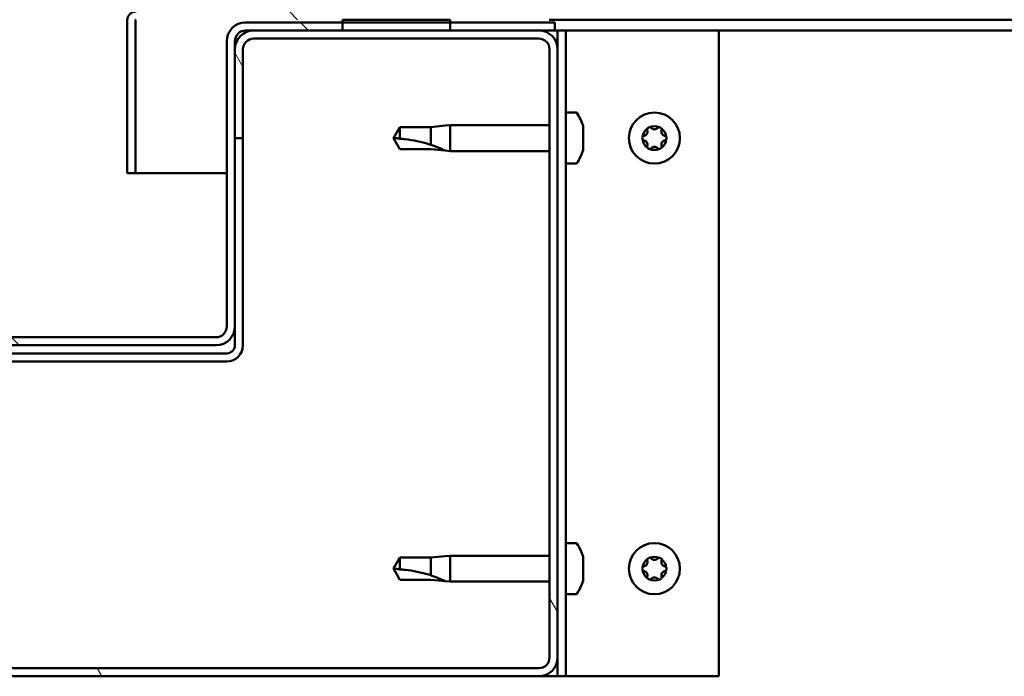
# Model space of a CAD drawing. Units: millimetres. Extents: x -5766 to 24077, y 3292 to 8837.
# Drawn here: x -4653 to -4470, y 7398 to 7520 of the extents above; entities that cross this region are included whole.
import ezdxf

# ---------------------------------------------------------------- set-up
doc = ezdxf.new("R2010")
doc.units = ezdxf.units.MM
doc.header["$LTSCALE"] = 25
doc.layers.add('Hatch (ISO)', color=7, linetype='Continuous', lineweight=18)
doc.layers.add('Visible (ISO)', color=7, linetype='Continuous', lineweight=50)
pattern_1 = [(135.0002, (0, 0), (-56.1264, -56.1268), [])]

msp = doc.modelspace()

# ---------------------------------------------------------------- hatches: boundary and pattern name
at = {"layer": 'Hatch (ISO)'}
h = msp.add_hatch(dxfattribs=at)
h.set_pattern_fill('ANSI31', color=256, scale=635, angle=90.0002, style=0)
h.set_pattern_definition(pattern_1)
edge = h.paths.add_edge_path()
edge.add_line((-4554.58, 7545.05), (-4554.58, 7521.65))
edge.add_ellipse((-4554.68, 7521.65), major_axis=(0.1, 0), ratio=1, start_angle=270, end_angle=360, ccw=False)
edge.add_line((-4554.68, 7521.55), (-4631.48, 7521.55))
edge.add_ellipse((-4631.48, 7519.95), major_axis=(0, 1.6), ratio=1, start_angle=0, end_angle=90)
edge.add_line((-4633.08, 7519.95), (-4633.08, 7491.55))
edge.add_line((-4633.08, 7491.55), (-4631.58, 7491.55))
edge.add_line((-4631.58, 7491.55), (-4631.58, 7519.95))
edge.add_ellipse((-4631.48, 7519.95), major_axis=(-0.1, 0), ratio=1, start_angle=270, end_angle=360, ccw=False)
edge.add_line((-4631.48, 7520.05), (-4593.08, 7520.05))
edge.add_line((-4593.08, 7520.05), (-4573.08, 7520.05))
edge.add_line((-4573.08, 7520.05), (-4554.68, 7520.05))
edge.add_ellipse((-4554.68, 7521.65), major_axis=(0, -1.6), ratio=1, start_angle=0, end_angle=90)
edge.add_line((-4553.08, 7521.65), (-4553.08, 7545.05))
edge.add_line((-4553.08, 7545.05), (-4554.58, 7545.05))
h = msp.add_hatch(dxfattribs=at)
h.set_pattern_fill('ANSI31', color=256, scale=635, angle=90.0002, style=0)
h.set_pattern_definition(pattern_1)
edge = h.paths.add_edge_path()
edge.add_ellipse((-4695.08, 7516.05), major_axis=(0, 2), ratio=1, start_angle=270, end_angle=360)
edge.add_line((-4695.08, 7518.05), (-4696.58, 7518.05))
edge.add_line((-4696.58, 7518.05), (-4713.08, 7518.05))
edge.add_line((-4713.08, 7518.05), (-4733.08, 7518.05))
edge.add_line((-4733.08, 7518.05), (-4749.58, 7518.05))
edge.add_line((-4749.58, 7518.05), (-4752.58, 7518.05))
edge.add_line((-4752.58, 7518.05), (-4752.58, 7519.55))
edge.add_line((-4752.58, 7519.55), (-4733.08, 7519.55))
edge.add_line((-4733.08, 7519.55), (-4713.08, 7519.55))
edge.add_line((-4713.08, 7519.55), (-4695.08, 7519.55))
edge.add_ellipse((-4695.08, 7516.05), major_axis=(3.5, 0), ratio=1, start_angle=0, end_angle=90, ccw=False)
edge.add_line((-4691.58, 7516.05), (-4691.58, 7463.05))
edge.add_ellipse((-4689.58, 7463.05), major_axis=(0, -2), ratio=1, start_angle=270, end_angle=360)
edge.add_line((-4689.58, 7461.05), (-4616.58, 7461.05))
edge.add_ellipse((-4616.58, 7463.05), major_axis=(2, 0), ratio=1, start_angle=270, end_angle=360)
edge.add_line((-4614.58, 7463.05), (-4614.58, 7516.05))
edge.add_ellipse((-4611.08, 7516.05), major_axis=(0, 3.5), ratio=1, start_angle=0, end_angle=90, ccw=False)
edge.add_line((-4611.08, 7519.55), (-4593.08, 7519.55))
edge.add_line((-4593.08, 7519.55), (-4573.08, 7519.55))
edge.add_line((-4573.08, 7519.55), (-4553.58, 7519.55))
edge.add_line((-4553.58, 7519.55), (-4553.58, 7518.05))
edge.add_line((-4553.58, 7518.05), (-4556.58, 7518.05))
edge.add_line((-4556.58, 7518.05), (-4573.08, 7518.05))
edge.add_line((-4573.08, 7518.05), (-4593.08, 7518.05))
edge.add_line((-4593.08, 7518.05), (-4609.58, 7518.05))
edge.add_line((-4609.58, 7518.05), (-4611.08, 7518.05))
edge.add_ellipse((-4611.08, 7516.05), major_axis=(-2, 0), ratio=1, start_angle=270, end_angle=360)
edge.add_line((-4613.08, 7516.05), (-4613.08, 7514.55))
edge.add_line((-4613.08, 7514.55), (-4613.08, 7498.05))
edge.add_line((-4613.08, 7498.05), (-4613.08, 7463.05))
edge.add_ellipse((-4616.58, 7463.05), major_axis=(0, -3.5), ratio=1, start_angle=0, end_angle=90, ccw=False)
edge.add_line((-4616.58, 7459.55), (-4689.58, 7459.55))
edge.add_ellipse((-4689.58, 7463.05), major_axis=(-3.5, 0), ratio=1, start_angle=0, end_angle=90, ccw=False)
edge.add_line((-4693.08, 7463.05), (-4693.08, 7498.05))
edge.add_line((-4693.08, 7498.05), (-4693.08, 7514.55))
edge.add_line((-4693.08, 7514.55), (-4693.08, 7516.05))
h = msp.add_hatch(dxfattribs=at)
h.set_pattern_fill('ANSI31', color=256, scale=635, angle=-15, style=0)
h.set_pattern_definition([(30, (0, 0), (-39.6875, 68.74075), [])])
h.paths.add_polyline_path([(-3883.08, 7520.05), (-3883.08, 7518.05), (-3863.08, 7518.05), (-3863.08, 7520.05)])
h.paths.add_polyline_path([(-4593.08, 7520.05), (-4593.08, 7519.55), (-4593.08, 7518.05), (-4573.08, 7518.05), (-4573.08, 7519.55), (-4573.08, 7520.05)])
h = msp.add_hatch(dxfattribs=at)
h.set_pattern_fill('ANSI31', color=256, scale=635, angle=75.0002, style=0)
h.set_pattern_definition([(120.0002, (0, 0), (-68.74064, -39.6877), [])])
edge = h.paths.add_edge_path()
edge.add_ellipse((-4749.58, 7401.55), major_axis=(-3.5, 0), ratio=1, start_angle=0, end_angle=90)
edge.add_line((-4749.58, 7398.05), (-4556.58, 7398.05))
edge.add_ellipse((-4556.58, 7401.55), major_axis=(0, -3.5), ratio=1, start_angle=0, end_angle=90)
edge.add_line((-4553.08, 7401.55), (-4553.08, 7514.55))
edge.add_ellipse((-4556.58, 7514.55), major_axis=(3.5, 0), ratio=1, start_angle=0, end_angle=90)
edge.add_line((-4556.58, 7518.05), (-4573.08, 7518.05))
edge.add_line((-4573.08, 7518.05), (-4593.08, 7518.05))
edge.add_line((-4593.08, 7518.05), (-4609.58, 7518.05))
edge.add_ellipse((-4609.58, 7514.55), major_axis=(0, 3.5), ratio=1, start_angle=0, end_angle=90)
edge.add_line((-4613.08, 7514.55), (-4613.08, 7498.05))
edge.add_line((-4613.08, 7498.05), (-4611.58, 7498.05))
edge.add_line((-4611.58, 7498.05), (-4611.58, 7514.55))
edge.add_ellipse((-4609.58, 7514.55), major_axis=(-2, 0), ratio=1, start_angle=270, end_angle=360, ccw=False)
edge.add_line((-4609.58, 7516.55), (-4556.58, 7516.55))
edge.add_ellipse((-4556.58, 7514.55), major_axis=(0, 2), ratio=1, start_angle=270, end_angle=360, ccw=False)
edge.add_line((-4554.58, 7514.55), (-4554.58, 7401.55))
edge.add_ellipse((-4556.58, 7401.55), major_axis=(2, 0), ratio=1, start_angle=270, end_angle=360, ccw=False)
edge.add_line((-4556.58, 7399.55), (-4749.58, 7399.55))
edge.add_ellipse((-4749.58, 7401.55), major_axis=(0, -2), ratio=1, start_angle=270, end_angle=360, ccw=False)
edge.add_line((-4751.58, 7401.55), (-4751.58, 7514.55))
edge.add_ellipse((-4749.58, 7514.55), major_axis=(-2, 0), ratio=1, start_angle=270, end_angle=360, ccw=False)
edge.add_line((-4749.58, 7516.55), (-4696.58, 7516.55))
edge.add_ellipse((-4696.58, 7514.55), major_axis=(0, 2), ratio=1, start_angle=270, end_angle=360, ccw=False)
edge.add_line((-4694.58, 7514.55), (-4694.58, 7498.05))
edge.add_line((-4694.58, 7498.05), (-4693.08, 7498.05))
edge.add_line((-4693.08, 7498.05), (-4693.08, 7514.55))
edge.add_ellipse((-4696.58, 7514.55), major_axis=(3.5, 0), ratio=1, start_angle=0, end_angle=90)
edge.add_line((-4696.58, 7518.05), (-4713.08, 7518.05))
edge.add_line((-4713.08, 7518.05), (-4733.08, 7518.05))
edge.add_line((-4733.08, 7518.05), (-4749.58, 7518.05))
edge.add_ellipse((-4749.58, 7514.55), major_axis=(0, 3.5), ratio=1, start_angle=0, end_angle=90)
edge.add_line((-4753.08, 7514.55), (-4753.08, 7401.55))

# ---------------------------------------------------------------- linework, layer by layer
at = {"layer": 'Visible (ISO)'}
for p, q in [((-4633.08, 7520.05), (-4633.08, 7520.05)), ((-4633.08, 7519.95), (-4633.08, 7520.05)), ((-4633.08, 7519.95), (-4633.08, 7491.55)), ((-4631.58, 7491.55), (-4631.58, 7519.95)), ((-4553.58, 7519.55), (-4611.08, 7519.55)), ((-4593.08, 7520.05), (-4593.08, 7518.05)), ((-4573.08, 7520.05), (-4593.08, 7520.05)), ((-4573.08, 7518.05), (-4573.08, 7520.05)), ((-4172.76, 7520.05), (-4554.68, 7520.05)), ((-4553.58, 7518.05), (-4553.58, 7519.55)), ((-4611.08, 7518.05), (-4553.58, 7518.05)), ((-4556.58, 7518.05), (-4609.58, 7518.05)), ((-4593.08, 7518.05), (-4573.08, 7518.05)), ((-4553.58, 7518.05), (-4553.08, 7518.05)), ((-4551.58, 7518.05), (-4553.08, 7518.05)), ((-4553.08, 7518.05), (-4553.08, 7514.55)), ((-4551.58, 7518.05), (-4551.58, 7398.05)), ((-4551.58, 7518.05), (-4550.08, 7518.05)), ((-4550.08, 7518.05), (-4523.08, 7518.05)), ((-4172.7, 7518.05), (-4523.08, 7518.05)), ((-4523.08, 7518.05), (-4523.08, 7398.05)), ((-4614.58, 7516.05), (-4614.58, 7463.05)), ((-4613.08, 7463.05), (-4613.08, 7516.05)), ((-4609.58, 7516.55), (-4556.58, 7516.55)), ((-4613.08, 7514.55), (-4613.08, 7498.05)), ((-4611.58, 7498.05), (-4611.58, 7514.55)), ((-4554.58, 7514.55), (-4554.58, 7401.55)), ((-4553.08, 7401.55), (-4553.08, 7514.55)), ((-4549.7, 7502.8), (-4551.58, 7502.8)), ((-4582.4, 7500.1), (-4583.58, 7498.05)), ((-4582.4, 7500.1), (-4582.4, 7497.92)), ((-4576.65, 7500.1), (-4582.4, 7500.1)), ((-4574.01, 7500.36), (-4576.65, 7500.1)), ((-4576.65, 7500.1), (-4576.65, 7496.81)), ((-4574.01, 7500.36), (-4573.08, 7500.45)), ((-4573.08, 7500.45), (-4573.08, 7495.65)), ((-4554.58, 7500.45), (-4573.08, 7500.45)), ((-4548.34, 7500.24), (-4548.34, 7499.33)), ((-4613.08, 7498.05), (-4611.58, 7498.05)), ((-4611.58, 7459.55), (-4611.58, 7498.05)), ((-4582.4, 7496), (-4583.58, 7498.05)), ((-4548.34, 7498.96), (-4548.34, 7497.14)), ((-4576.65, 7496), (-4582.4, 7496)), ((-4574.01, 7495.74), (-4576.65, 7496)), ((-4574.01, 7495.74), (-4573.08, 7495.65)), ((-4554.58, 7495.65), (-4573.08, 7495.65)), ((-4548.34, 7496.77), (-4548.34, 7495.85)), ((-4549.7, 7493.3), (-4551.58, 7493.3)), ((-4633.08, 7491.55), (-4631.58, 7491.55)), ((-4614.58, 7491.55), (-4631.58, 7491.55)), ((-4613.08, 7463.05), (-4613.08, 7459.55)), ((-4616.58, 7461.05), (-4689.58, 7461.05)), ((-4689.58, 7459.55), (-4616.58, 7459.55)), ((-4614.58, 7458.05), (-4691.58, 7458.05)), ((-4691.58, 7456.55), (-4614.58, 7456.55)), ((-4549.7, 7422.8), (-4551.58, 7422.8)), ((-4582.4, 7420.1), (-4583.58, 7418.05)), ((-4582.4, 7420.1), (-4582.4, 7417.92)), ((-4576.65, 7420.1), (-4582.4, 7420.1)), ((-4574.01, 7420.36), (-4576.65, 7420.1)), ((-4576.65, 7420.1), (-4576.65, 7416.81)), ((-4574.01, 7420.36), (-4573.08, 7420.45)), ((-4573.08, 7420.45), (-4573.08, 7415.65)), ((-4554.58, 7420.45), (-4573.08, 7420.45)), ((-4548.34, 7420.24), (-4548.34, 7419.33)), ((-4548.34, 7418.96), (-4548.34, 7417.14)), ((-4582.4, 7416), (-4583.58, 7418.05)), ((-4576.65, 7416), (-4582.4, 7416)), ((-4574.01, 7415.74), (-4576.65, 7416)), ((-4574.01, 7415.74), (-4573.08, 7415.65)), ((-4554.58, 7415.65), (-4573.08, 7415.65)), ((-4548.34, 7416.77), (-4548.34, 7415.85)), ((-4549.7, 7413.3), (-4551.58, 7413.3)), ((-4553.08, 7401.55), (-4553.08, 7398.05)), ((-4556.58, 7399.55), (-4749.58, 7399.55)), ((-4749.58, 7398.05), (-4556.58, 7398.05)), ((-4553.08, 7398.05), (-4556.58, 7398.05)), ((-4551.58, 7398.05), (-4553.08, 7398.05)), ((-4551.58, 7398.05), (-4550.08, 7398.05)), ((-4523.08, 7398.05), (-4550.08, 7398.05))]:
    msp.add_line(p, q, dxfattribs=at)
for centre in [(-4535.08, 7498.05), (-4535.08, 7418.05)]:
    msp.add_circle(centre, 4.75, dxfattribs=at)
for centre, radius, start, end in [((-4631.48, 7519.95), 1.6, 90, 180), ((-4631.48, 7519.95), 0.1, 90, 180), ((-4611.08, 7516.05), 3.5, 90, 180), ((-4609.58, 7514.55), 3.5, 90, 180), ((-4611.08, 7516.05), 2, 90, 180), ((-4556.58, 7514.55), 3.5, 0, 90), ((-4609.58, 7514.55), 2, 90, 180), ((-4556.58, 7514.55), 2, 0, 90), ((-4549.7, 7502.6), 0.2, 35.6853, 90), ((-4556.03, 7498.05), 8, 16.3348, 35.6853), ((-4535.08, 7498.05), 2.21, 125.5744, 174.4256), ((-4537.17, 7499.25), 0.787, 283.3418, 16.6582), ((-4535.98, 7499.61), 0.45, 148.4387, 196.6582), ((-4535.08, 7498.05), 2.21, 65.5744, 114.4256), ((-4535.98, 7499.61), 0.45, 43.3418, 91.5613), ((-4535.08, 7500.46), 0.787, 223.3418, 316.6582), ((-4534.18, 7499.61), 0.45, 88.4387, 136.6582), ((-4534.18, 7499.61), 0.45, 343.3418, 31.5613), ((-4535.08, 7498.05), 2.21, 5.5744, 54.4256), ((-4533, 7499.25), 0.787, 163.3418, 256.6582), ((-4536.88, 7498.05), 0.45, 103.3418, 151.5613), ((-4536.88, 7498.05), 0.45, 208.4387, 256.6582), ((-4535.08, 7498.05), 2.21, 185.5744, 234.4256), ((-4537.17, 7496.84), 0.787, 343.3418, 76.6582), ((-4535.08, 7498.05), 2.21, 305.5744, 354.4256), ((-4533, 7496.84), 0.787, 103.3418, 196.6582), ((-4533.28, 7498.05), 0.45, 28.4387, 76.6582), ((-4533.28, 7498.05), 0.45, 283.3418, 331.5613), ((-4556.03, 7498.05), 8, 324.3147, 343.6652), ((-4535.98, 7496.49), 0.45, 163.3418, 211.5613), ((-4535.98, 7496.49), 0.45, 268.4387, 316.6582), ((-4535.08, 7498.05), 2.21, 245.5744, 294.4256), ((-4535.08, 7495.64), 0.787, 43.3418, 136.6582), ((-4534.18, 7496.49), 0.45, 223.3418, 271.5613), ((-4534.18, 7496.49), 0.45, 328.4387, 16.6582), ((-4549.7, 7493.5), 0.2, 270, 324.3147), ((-4616.58, 7463.05), 3.5, 270, 0), ((-4616.58, 7463.05), 2, 270, 0), ((-4614.58, 7459.55), 3, 270, 0), ((-4614.58, 7459.55), 1.5, 270, 0), ((-4549.7, 7422.6), 0.2, 35.6853, 90), ((-4556.03, 7418.05), 8, 16.3348, 35.6853), ((-4535.08, 7418.05), 2.21, 125.5744, 174.4256), ((-4537.17, 7419.25), 0.787, 283.3418, 16.6582), ((-4535.98, 7419.61), 0.45, 148.4387, 196.6582), ((-4535.08, 7418.05), 2.21, 65.5744, 114.4256), ((-4535.98, 7419.61), 0.45, 43.3418, 91.5613), ((-4535.08, 7420.46), 0.787, 223.3418, 316.6582), ((-4534.18, 7419.61), 0.45, 88.4387, 136.6582), ((-4534.18, 7419.61), 0.45, 343.3418, 31.5613), ((-4535.08, 7418.05), 2.21, 5.5744, 54.4256), ((-4533, 7419.25), 0.787, 163.3418, 256.6582), ((-4536.88, 7418.05), 0.45, 103.3418, 151.5613), ((-4536.88, 7418.05), 0.45, 208.4387, 256.6582), ((-4535.08, 7418.05), 2.21, 185.5744, 234.4256), ((-4537.17, 7416.84), 0.787, 343.3418, 76.6582), ((-4535.08, 7418.05), 2.21, 305.5744, 354.4256), ((-4533, 7416.84), 0.787, 103.3418, 196.6582), ((-4533.28, 7418.05), 0.45, 28.4387, 76.6582), ((-4533.28, 7418.05), 0.45, 283.3418, 331.5613), ((-4556.03, 7418.05), 8, 324.3147, 343.6652), ((-4535.98, 7416.49), 0.45, 163.3418, 211.5613), ((-4535.98, 7416.49), 0.45, 268.4387, 316.6582), ((-4535.08, 7418.05), 2.21, 245.5744, 294.4256), ((-4535.08, 7415.64), 0.787, 43.3418, 136.6582), ((-4534.18, 7416.49), 0.45, 223.3418, 271.5613), ((-4534.18, 7416.49), 0.45, 328.4387, 16.6582), ((-4549.7, 7413.5), 0.2, 270, 324.3147), ((-4556.58, 7401.55), 3.5, 270, 0), ((-4556.58, 7401.55), 2, 270, 0)]:
    msp.add_arc(centre, radius, start, end, dxfattribs=at)
for points, knots in [([(-4548.34, 7498.96), (-4548.35, 7499.01), (-4548.35, 7499.06), (-4548.36, 7499.17), (-4548.36, 7499.22), (-4548.35, 7499.29), (-4548.35, 7499.31), (-4548.34, 7499.33)], [0.17438702, 0.17438702, 0.17438702, 0.17438702, 0.18896797, 0.18896797, 0.20586323, 0.20586323, 0.21737851, 0.21737851, 0.21737851, 0.21737851]), ([(-4548.34, 7500.24), (-4548.35, 7500.27), (-4548.35, 7500.29), (-4548.35, 7500.3), (-4548.35, 7500.3), (-4548.35, 7500.3)], [0.17438702, 0.17438702, 0.17438702, 0.17438702, 0.18896797, 0.18896797, 0.19569168, 0.19569168, 0.19569168, 0.19569168]), ([(-4536.37, 7499.84), (-4536.34, 7499.89), (-4536.31, 7499.92), (-4536.22, 7499.99), (-4536.16, 7500.02), (-4536.07, 7500.05), (-4536.03, 7500.06), (-4535.99, 7500.06)], [0.17438702, 0.17438702, 0.17438702, 0.17438702, 0.18896797, 0.18896797, 0.20586323, 0.20586323, 0.21737852, 0.21737852, 0.21737852, 0.21737852]), ([(-4534.17, 7500.06), (-4534.12, 7500.06), (-4534.07, 7500.05), (-4533.97, 7500.01), (-4533.91, 7499.97), (-4533.85, 7499.91), (-4533.82, 7499.88), (-4533.8, 7499.84)], [0.17438702, 0.17438702, 0.17438702, 0.17438702, 0.18896797, 0.18896797, 0.20586323, 0.20586323, 0.21737852, 0.21737852, 0.21737852, 0.21737852]), ([(-4582.4, 7497.92), (-4582.06, 7497.9), (-4581.73, 7497.87), (-4580.65, 7497.76), (-4579.9, 7497.64), (-4578.44, 7497.33), (-4577.74, 7497.15), (-4576.93, 7496.9), (-4576.79, 7496.85), (-4576.65, 7496.81)], [1.0298299, 1.0298299, 1.0298299, 1.0298299, 1.1268672, 1.1268672, 1.3401618, 1.3401618, 1.5534565, 1.5534565, 1.5990374, 1.5990374, 1.5990374, 1.5990374]), ([(-4537.28, 7497.83), (-4537.3, 7497.88), (-4537.32, 7497.93), (-4537.34, 7498.04), (-4537.33, 7498.1), (-4537.31, 7498.19), (-4537.3, 7498.23), (-4537.28, 7498.26)], [0.17438702, 0.17438702, 0.17438702, 0.17438702, 0.18896797, 0.18896797, 0.20586323, 0.20586323, 0.21737852, 0.21737852, 0.21737852, 0.21737852]), ([(-4532.89, 7498.26), (-4532.86, 7498.22), (-4532.85, 7498.17), (-4532.83, 7498.06), (-4532.83, 7498), (-4532.85, 7497.91), (-4532.87, 7497.87), (-4532.89, 7497.83)], [0.17438702, 0.17438702, 0.17438702, 0.17438702, 0.18896797, 0.18896797, 0.20586323, 0.20586323, 0.21737852, 0.21737852, 0.21737852, 0.21737852]), ([(-4576.65, 7496.81), (-4576.39, 7496.72), (-4576.14, 7496.63), (-4575.56, 7496.41), (-4575.24, 7496.28), (-4574.66, 7496.04), (-4574.36, 7495.9), (-4574.14, 7495.8), (-4574.09, 7495.78), (-4574.02, 7495.75), (-4574.01, 7495.74), (-4574.01, 7495.74)], [0.9725494, 0.9725494, 0.9725494, 0.9725494, 1.0547969, 1.0547969, 1.1648244, 1.1648244, 1.2623094, 1.2623094, 1.290226, 1.290226, 1.3181426, 1.3181426, 1.3181426, 1.3181426]), ([(-4548.34, 7496.77), (-4548.35, 7496.79), (-4548.35, 7496.83), (-4548.36, 7496.91), (-4548.36, 7496.97), (-4548.35, 7497.06), (-4548.35, 7497.1), (-4548.34, 7497.14)], [0.17438702, 0.17438702, 0.17438702, 0.17438702, 0.18896797, 0.18896797, 0.20586323, 0.20586323, 0.21737851, 0.21737851, 0.21737851, 0.21737851]), ([(-4548.35, 7495.8), (-4548.35, 7495.8), (-4548.35, 7495.8), (-4548.35, 7495.82), (-4548.35, 7495.83), (-4548.34, 7495.85)], [0.19569168, 0.19569168, 0.19569168, 0.19569168, 0.20586323, 0.20586323, 0.21737852, 0.21737852, 0.21737852, 0.21737852]), ([(-4535.99, 7496.04), (-4536.04, 7496.04), (-4536.09, 7496.05), (-4536.2, 7496.09), (-4536.25, 7496.12), (-4536.32, 7496.19), (-4536.34, 7496.22), (-4536.37, 7496.25)], [0.17438702, 0.17438702, 0.17438702, 0.17438702, 0.18896797, 0.18896797, 0.20586323, 0.20586323, 0.21737851, 0.21737851, 0.21737851, 0.21737851]), ([(-4533.8, 7496.25), (-4533.82, 7496.21), (-4533.86, 7496.17), (-4533.94, 7496.1), (-4534, 7496.08), (-4534.09, 7496.05), (-4534.13, 7496.04), (-4534.17, 7496.04)], [0.17438702, 0.17438702, 0.17438702, 0.17438702, 0.18896797, 0.18896797, 0.20586323, 0.20586323, 0.21737851, 0.21737851, 0.21737851, 0.21737851]), ([(-4548.34, 7418.96), (-4548.35, 7419.01), (-4548.35, 7419.06), (-4548.36, 7419.17), (-4548.36, 7419.22), (-4548.35, 7419.29), (-4548.35, 7419.31), (-4548.34, 7419.33)], [0.17438702, 0.17438702, 0.17438702, 0.17438702, 0.18896797, 0.18896797, 0.20586323, 0.20586323, 0.21737851, 0.21737851, 0.21737851, 0.21737851]), ([(-4548.34, 7420.24), (-4548.35, 7420.27), (-4548.35, 7420.29), (-4548.35, 7420.3), (-4548.35, 7420.3), (-4548.35, 7420.3)], [0.17438702, 0.17438702, 0.17438702, 0.17438702, 0.18896797, 0.18896797, 0.19569168, 0.19569168, 0.19569168, 0.19569168]), ([(-4536.37, 7419.84), (-4536.34, 7419.89), (-4536.31, 7419.92), (-4536.22, 7419.99), (-4536.16, 7420.02), (-4536.07, 7420.05), (-4536.03, 7420.06), (-4535.99, 7420.06)], [0.17438702, 0.17438702, 0.17438702, 0.17438702, 0.18896797, 0.18896797, 0.20586323, 0.20586323, 0.21737852, 0.21737852, 0.21737852, 0.21737852]), ([(-4534.17, 7420.06), (-4534.12, 7420.06), (-4534.07, 7420.05), (-4533.97, 7420.01), (-4533.91, 7419.97), (-4533.85, 7419.91), (-4533.82, 7419.88), (-4533.8, 7419.84)], [0.17438702, 0.17438702, 0.17438702, 0.17438702, 0.18896797, 0.18896797, 0.20586323, 0.20586323, 0.21737852, 0.21737852, 0.21737852, 0.21737852]), ([(-4582.4, 7417.92), (-4582.06, 7417.9), (-4581.73, 7417.87), (-4580.65, 7417.76), (-4579.9, 7417.64), (-4578.44, 7417.33), (-4577.74, 7417.15), (-4576.93, 7416.9), (-4576.79, 7416.85), (-4576.65, 7416.81)], [1.0298299, 1.0298299, 1.0298299, 1.0298299, 1.1268672, 1.1268672, 1.3401618, 1.3401618, 1.5534565, 1.5534565, 1.5990374, 1.5990374, 1.5990374, 1.5990374]), ([(-4548.34, 7416.77), (-4548.35, 7416.79), (-4548.35, 7416.83), (-4548.36, 7416.91), (-4548.36, 7416.97), (-4548.35, 7417.06), (-4548.35, 7417.1), (-4548.34, 7417.14)], [0.17438702, 0.17438702, 0.17438702, 0.17438702, 0.18896797, 0.18896797, 0.20586323, 0.20586323, 0.21737851, 0.21737851, 0.21737851, 0.21737851]), ([(-4537.28, 7417.83), (-4537.3, 7417.88), (-4537.32, 7417.93), (-4537.34, 7418.04), (-4537.33, 7418.1), (-4537.31, 7418.19), (-4537.3, 7418.23), (-4537.28, 7418.26)], [0.17438702, 0.17438702, 0.17438702, 0.17438702, 0.18896797, 0.18896797, 0.20586323, 0.20586323, 0.21737852, 0.21737852, 0.21737852, 0.21737852]), ([(-4532.89, 7418.26), (-4532.86, 7418.22), (-4532.85, 7418.17), (-4532.83, 7418.06), (-4532.83, 7418), (-4532.85, 7417.91), (-4532.87, 7417.87), (-4532.89, 7417.83)], [0.17438702, 0.17438702, 0.17438702, 0.17438702, 0.18896797, 0.18896797, 0.20586323, 0.20586323, 0.21737852, 0.21737852, 0.21737852, 0.21737852]), ([(-4576.65, 7416.81), (-4576.39, 7416.72), (-4576.14, 7416.63), (-4575.56, 7416.41), (-4575.24, 7416.28), (-4574.66, 7416.04), (-4574.36, 7415.9), (-4574.14, 7415.8), (-4574.09, 7415.78), (-4574.02, 7415.75), (-4574.01, 7415.74), (-4574.01, 7415.74)], [0.9725494, 0.9725494, 0.9725494, 0.9725494, 1.0547969, 1.0547969, 1.1648244, 1.1648244, 1.2623094, 1.2623094, 1.290226, 1.290226, 1.3181426, 1.3181426, 1.3181426, 1.3181426]), ([(-4548.35, 7415.8), (-4548.35, 7415.8), (-4548.35, 7415.8), (-4548.35, 7415.82), (-4548.35, 7415.83), (-4548.34, 7415.85)], [0.19569168, 0.19569168, 0.19569168, 0.19569168, 0.20586323, 0.20586323, 0.21737852, 0.21737852, 0.21737852, 0.21737852]), ([(-4535.99, 7416.04), (-4536.04, 7416.04), (-4536.09, 7416.05), (-4536.2, 7416.09), (-4536.25, 7416.12), (-4536.32, 7416.19), (-4536.34, 7416.22), (-4536.37, 7416.25)], [0.17438702, 0.17438702, 0.17438702, 0.17438702, 0.18896797, 0.18896797, 0.20586323, 0.20586323, 0.21737851, 0.21737851, 0.21737851, 0.21737851]), ([(-4533.8, 7416.25), (-4533.82, 7416.21), (-4533.86, 7416.17), (-4533.94, 7416.1), (-4534, 7416.08), (-4534.09, 7416.05), (-4534.13, 7416.04), (-4534.17, 7416.04)], [0.17438702, 0.17438702, 0.17438702, 0.17438702, 0.18896797, 0.18896797, 0.20586323, 0.20586323, 0.21737851, 0.21737851, 0.21737851, 0.21737851])]:
    msp.add_open_spline(points, degree=3, knots=knots, dxfattribs=at)
for points in [[(-4583.58, 7498.05), (-4583.2, 7498.05), (-4582.8, 7498.01), (-4582.4, 7497.92)], [(-4583.58, 7418.05), (-4583.2, 7418.05), (-4582.8, 7418.01), (-4582.4, 7417.92)]]:
    msp.add_open_spline(points, degree=3, dxfattribs=at)

doc.saveas('drawing.dxf')
